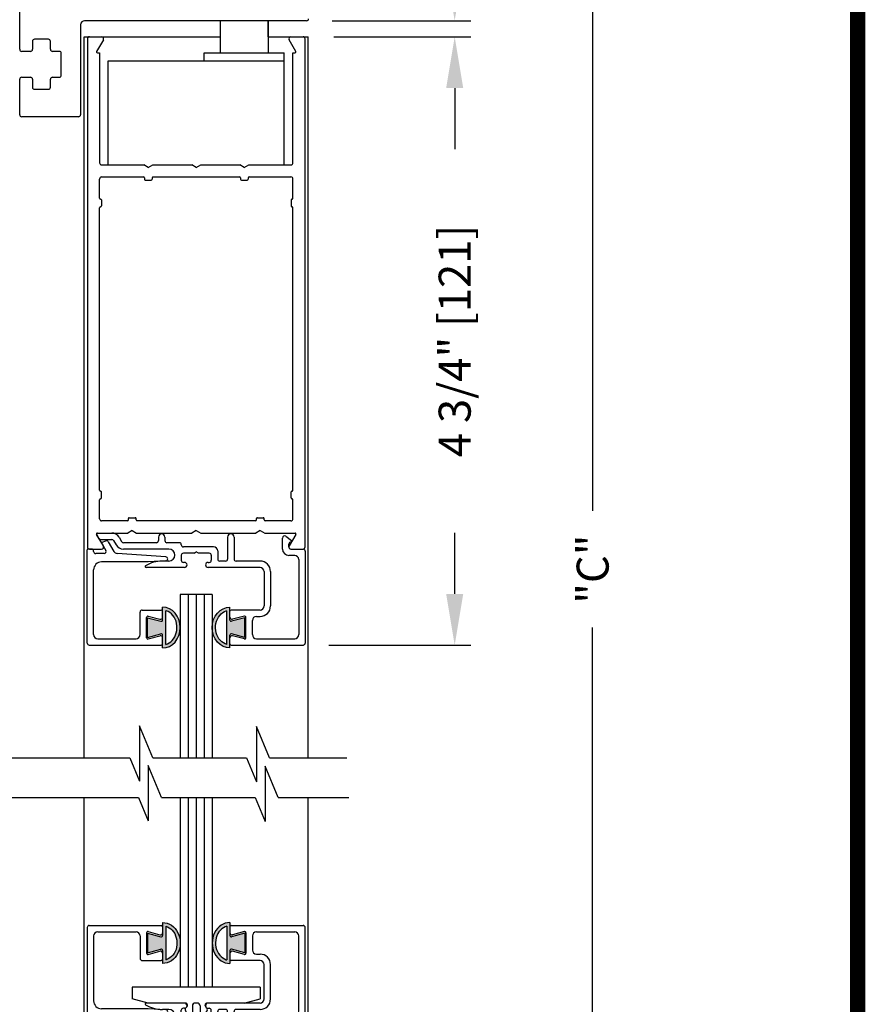
# Model space of a CAD drawing. Extents: x 0.4 to 7.9, y 0.1 to 10.5.
# Drawn here: x 6.3 to 7.9, y 6.4 to 8.3 of the extents above; entities that cross this region are included whole.
import ezdxf

# ---------------------------------------------------------------- set-up
doc = ezdxf.new("R2010")
doc.units = 0
doc.header["$MEASUREMENT"] = 0
doc.layers.get('0').update_dxf_attribs({"linetype": 'CONTINUOUS'})
doc.layers.get('DEFPOINTS').update_dxf_attribs({"linetype": 'CONTINUOUS'})
doc.styles.add('ROMANS', font='Romans.shx', dxfattribs={"height": 0.0625})
doc.dimstyles.get("Standard").update_dxf_attribs({"dimtxt": 0.03125, "dimasz": 0.1, "dimexe": 0.03125, "dimexo": 0.05, "dimgap": 0.05, "dimtad": 0, "dimdec": 6, "dimlfac": 4, "dimzin": 4, "dimdsep": 46, "dimlunit": 5, "dimtxsty": 'ROMANS', "dimcen": 0.09, "dimadec": 0, "dimazin": 0, "dimtfac": 1, "dimtdec": 4, "dimtofl": 0, "dimtmove": 0, "dimatfit": 3, "dimfxl": 1, "dimfrac": 2, "dimtolj": 1, "dimtzin": 4, "dimarcsym": 0})

# ---------------------------------------------------------------- blocks, each defined once
blk = doc.blocks.new('Glazing System - ¼ Square (Top)')
at = {"ltscale": 0.25}
h = blk.add_hatch(color=256, dxfattribs=at)
edge = h.paths.add_edge_path()
edge.add_line((-0.0689, -0.1352), (-0.0951, -0.1282))
edge.add_line((-0.0951, -0.1282), (-0.0951, -0.1668))
edge.add_line((-0.0951, -0.1668), (-0.0689, -0.1598))
edge.add_ellipse((-0.0682, -0.1622), major_axis=(-0.00177, 0.00177), ratio=1, start_angle=225, end_angle=330, ccw=False)
edge.add_line((-0.0657, -0.1622), (-0.0657, -0.1874))
edge.add_ellipse((-0.0657, -0.1475), major_axis=(0, 0.0399), ratio=0.86485, start_angle=180, end_angle=360)
edge.add_line((-0.0657, -0.1076), (-0.0657, -0.1328))
edge.add_ellipse((-0.0682, -0.1328), major_axis=(-0.00177, 0.00177), ratio=1, start_angle=120, end_angle=225, ccw=False)
edge = h.paths.add_edge_path(flags=16)
edge.add_spline(control_points=[(-0.0595, -0.1147), (-0.0592, -0.1148), (-0.0588, -0.1149), (-0.049, -0.118), (-0.0408, -0.1276), (-0.0359, -0.1513), (-0.0395, -0.1647), (-0.0506, -0.1765), (-0.055, -0.179), (-0.0595, -0.1803)], knot_values=[3.372007, 3.372007, 3.372007, 3.372007, 3.410461, 3.410461, 4.476728, 4.476728, 5.542995, 5.542995, 6.052511, 6.052511, 6.052511, 6.052511], degree=3, periodic=0)
edge.add_line((-0.0595, -0.1803), (-0.0595, -0.1147))
h = blk.add_hatch(color=256, dxfattribs=at)
edge = h.paths.add_edge_path()
edge.add_line((0.0951, -0.1282), (0.0689, -0.1352))
edge.add_ellipse((0.0682, -0.1328), major_axis=(0.00177, -0.00177), ratio=1, start_angle=225, end_angle=330, ccw=False)
edge.add_line((0.0657, -0.1328), (0.0657, -0.1076))
edge.add_ellipse((0.0657, -0.1475), major_axis=(0, 0.0399), ratio=0.86485, start_angle=0, end_angle=180)
edge.add_line((0.0657, -0.1874), (0.0657, -0.1622))
edge.add_ellipse((0.0682, -0.1622), major_axis=(0.00177, -0.00177), ratio=1, start_angle=120, end_angle=225, ccw=False)
edge.add_line((0.0689, -0.1598), (0.0951, -0.1668))
edge.add_line((0.0951, -0.1668), (0.0951, -0.1282))
edge = h.paths.add_edge_path(flags=16)
edge.add_spline(control_points=[(0.0595, -0.1803), (0.055, -0.179), (0.0506, -0.1765), (0.0395, -0.1647), (0.0359, -0.1513), (0.0408, -0.1276), (0.049, -0.118), (0.0588, -0.1149), (0.0592, -0.1148), (0.0595, -0.1147)], knot_values=[3.372007, 3.372007, 3.372007, 3.372007, 3.881524, 3.881524, 4.94779, 4.94779, 6.014057, 6.014057, 6.052511, 6.052511, 6.052511, 6.052511], degree=3, periodic=0)
edge.add_line((0.0595, -0.1147), (0.0595, -0.1803))
for p, q in [((-0.1944, 0.0344), (-0.1899, 0.0265)), ((-0.1834, 0.0193), (-0.1765, 0.0218)), ((-0.1717, 0.02), (-0.1607, 0.001)), ((-0.1615, 0.0225), (-0.1566, 0.014)), ((-0.1507, 0.0287), (-0.1458, 0.0202)), ((-0.0738, 0.0292), (-0.0738, 0.0222)), ((-0.0612, 0.0292), (-0.0612, 0.0222)), ((0.0612, 0.0293), (0.0612, -0.0138)), ((0.0737, 0.0292), (0.0737, -0.0138)), ((0.1683, 0.0057), (0.1683, 0.0273)), ((0.1746, 0.0306), (0.186, 0.0227)), ((-0.2128, -0.1778), (-0.2128, 0.004)), ((-0.2043, 0.0057), (-0.211, 0.0057)), ((-0.2003, 0.001), (-0.2003, 0.0017)), ((-0.1843, 0.0168), (-0.1763, 0.003)), ((-0.0778, 0.0182), (-0.1423, 0.0182)), ((-0.0535, 0.0057), (-0.1423, 0.0057)), ((-0.0332, 0.0182), (-0.0572, 0.0182)), ((-0.0292, 0.0142), (-0.0292, 0.014)), ((0.0338, 0.01), (-0.0252, 0.01)), ((-0.0043, -0.0025), (0, 0)), ((0.0043, -0.0025), (0, 0)), ((0.0418, 0.002), (0.0418, -0.0138)), ((0.1808, 0.0097), (0.1808, 0.0155)), ((0.1848, 0.0057), (0.2087, 0.0057)), ((0.2127, 0.0017), (0.2127, -0.1777)), ((-0.1798, -0.003), (-0.1963, -0.003)), ((-0.0595, -0.0174), (-0.0942, -0.0193)), ((-0.0535, -0.0178), (-0.0662, -0.0178)), ((-0.0292, -0.0065), (-0.0292, -0.0162)), ((-0.0044, -0.0025), (-0.0252, -0.0025)), ((0.0253, -0.0025), (0.0043, -0.0025)), ((0.0292, -0.0065), (0.0292, -0.0162)), ((0.0572, -0.0178), (0.0458, -0.0178)), ((0.1245, -0.0178), (0.0777, -0.0178)), ((0.1922, -0.0068), (0.1808, -0.0068)), ((0.2002, -0.0148), (0.2002, -0.1613)), ((-0.2003, -0.1613), (-0.2003, -0.0348)), ((-0.0942, -0.0193), (-0.1848, -0.0193)), ((-0.023, -0.0303), (-0.098, -0.0303)), ((-0.023, -0.0203), (-0.0252, -0.0203)), ((0.023, -0.0203), (0.0253, -0.0203)), ((0.1245, -0.0303), (0.023, -0.0303)), ((0.1325, -0.0383), (0.1325, -0.1053)), ((0.145, -0.0383), (0.145, -0.1053)), ((-0.1055, -0.1133), (-0.0683, -0.1133)), ((-0.0657, -0.1328), (-0.0657, -0.1076)), ((-0.0595, -0.1803), (-0.0595, -0.1147)), ((0.0595, -0.1803), (0.0595, -0.1147)), ((0.0657, -0.1328), (0.0657, -0.1076)), ((0.1245, -0.1133), (0.0682, -0.1133)), ((-0.1095, -0.1613), (-0.1095, -0.1173)), ((-0.097, -0.1674), (-0.097, -0.1276)), ((-0.0951, -0.1282), (-0.0689, -0.1352)), ((-0.0951, -0.1668), (-0.0951, -0.1282)), ((-0.0939, -0.1252), (-0.0708, -0.1314)), ((-0.0657, -0.1275), (-0.0657, -0.1158)), ((0.0657, -0.1275), (0.0657, -0.1158)), ((0.0951, -0.1282), (0.0689, -0.1352)), ((0.0939, -0.1252), (0.0708, -0.1314)), ((0.0951, -0.1668), (0.0951, -0.1282)), ((0.097, -0.1674), (0.097, -0.1276)), ((0.1095, -0.1613), (0.1095, -0.1338)), ((0.1175, -0.1258), (0.1245, -0.1258)), ((-0.1923, -0.1693), (-0.1175, -0.1693)), ((-0.0951, -0.1668), (-0.0689, -0.1598)), ((-0.0939, -0.1698), (-0.0708, -0.1636)), ((-0.0657, -0.1874), (-0.0657, -0.1622)), ((-0.0657, -0.1793), (-0.0657, -0.1675)), ((0.0657, -0.1874), (0.0657, -0.1622)), ((0.0657, -0.1793), (0.0657, -0.1675)), ((0.0951, -0.1668), (0.0689, -0.1598)), ((0.0939, -0.1698), (0.0708, -0.1636)), ((0.1175, -0.1693), (0.1927, -0.1693)), ((-0.2088, -0.1818), (-0.0683, -0.1818)), ((0.0682, -0.1818), (0.2092, -0.1818))]:
    blk.add_line(p, q)
for p, q in [((-0.1929, 0.037), (-0.165, 0.037)), ((-0.1864, 0.0245), (-0.165, 0.0245)), ((-0.0595, -0.0094), (-0.1544, -0.003))]:
    blk.add_line(p, q, dxfattribs=at)
for centre, radius, start, end in [((-0.1929, 0.0352), 0.00175, 90, 210), ((-0.1864, 0.0285), 0.004, 210, 270), ((-0.165, 0.0205), 0.0165, 30, 90), ((-0.165, 0.0205), 0.004, 30, 90), ((-0.0598, -0.0134), 0.004, 273, 86.1016)]:
    blk.add_arc(centre, radius, start, end, dxfattribs=at)
for centre, radius, start, end in [((-0.1828, 0.0176), 0.00175, 110, 210), ((-0.1752, 0.018), 0.004, 30, 110), ((-0.1423, 0.0222), 0.004, 210, 270), ((-0.0778, 0.0222), 0.004, 270, 360), ((-0.0675, 0.0292), 0.00625, 0, 180), ((-0.0572, 0.0222), 0.004, 180, 270), ((0.0675, 0.0292), 0.00625, 0, 180), ((0.1723, 0.0273), 0.004, 55.2488, 180), ((0.1848, 0.0155), 0.004, 88.5286, 180), ((0.185, 0.0213), 0.00175, 268.5286, 55.2488), ((-0.211, 0.004), 0.00175, 90, 180), ((-0.2043, 0.0017), 0.004, 0, 90), ((-0.1963, 0.001), 0.004, 180, 270), ((-0.1798, 0.001), 0.004, 270, 30), ((-0.1538, 0.005), 0.008, 210, 266.1016), ((-0.1423, 0.0222), 0.0165, 210, 270), ((-0.0535, -0.006), 0.0117, 270, 90), ((-0.0332, 0.0142), 0.004, 360, 90), ((-0.0252, 0.014), 0.004, 180, 270), ((0.0338, 0.002), 0.008, 360, 90), ((0.1808, 0.0057), 0.0125, 180, 270), ((0.1848, 0.0097), 0.004, 180, 270), ((0.2087, 0.0017), 0.004, 0, 90), ((-0.0662, -0.0803), 0.0625, 90, 121.5863), ((-0.0252, -0.0065), 0.004, 90, 180), ((-0.0252, -0.0162), 0.004, 180, 270), ((0.0253, -0.0065), 0.004, 0, 90), ((0.0253, -0.0162), 0.004, 270, 0), ((0.0458, -0.0138), 0.004, 180, 270), ((0.0572, -0.0138), 0.004, 270, 0), ((0.0777, -0.0138), 0.004, 180, 270), ((0.1245, -0.0383), 0.0205, 0, 90), ((0.1922, -0.0148), 0.008, 0, 90), ((-0.1848, -0.0348), 0.0155, 90, 180), ((-0.098, -0.0285), 0.00175, 121.5863, 270), ((-0.023, -0.0252), 0.005, 270, 90), ((0.023, -0.0252), 0.005, 90, 270), ((0.1245, -0.0383), 0.008, 0, 90), ((-0.1055, -0.1173), 0.004, 90, 180), ((-0.0683, -0.1158), 0.0025, 360, 90), ((-0.0683, -0.1158), 0.0025, 360, 90), ((0.0682, -0.1158), 0.0025, 90, 180), ((0.1245, -0.1053), 0.008, 270, 0), ((0.1245, -0.1053), 0.0205, 270, 0), ((-0.0945, -0.1276), 0.0025, 75, 180), ((-0.0697, -0.1275), 0.004, 255, 360), ((-0.0683, -0.1328), 0.0025, 255, 0), ((0.0697, -0.1275), 0.004, 180, 285), ((0.0682, -0.1328), 0.0025, 180, 285), ((0.0945, -0.1276), 0.0025, 0, 105), ((0.1175, -0.1338), 0.008, 90, 180), ((-0.1923, -0.1613), 0.008, 180, 270), ((-0.1175, -0.1613), 0.008, 270, 0), ((-0.0945, -0.1674), 0.0025, 180, 285), ((-0.0697, -0.1675), 0.004, 0, 105), ((-0.0683, -0.1622), 0.0025, 0, 105), ((0.0682, -0.1622), 0.0025, 75, 180), ((0.0697, -0.1675), 0.004, 75, 180), ((0.0945, -0.1674), 0.0025, 255, 0), ((0.1175, -0.1613), 0.008, 180, 270), ((0.1922, -0.1613), 0.008, 270, 0), ((-0.2088, -0.1778), 0.004, 180, 270), ((-0.0683, -0.1793), 0.0025, 270, 0), ((-0.0683, -0.1793), 0.0025, 270, 0), ((0.0682, -0.1793), 0.0025, 180, 270), ((0.2087, -0.1778), 0.004, 270, 0)]:
    blk.add_arc(centre, radius, start, end)
blk.add_ellipse((-0.0657, -0.1475), major_axis=(0, 0.0399), ratio=0.86485, start_param=3.141593, end_param=6.283185)
at = {"extrusion": (0, 0, -1)}
blk.add_ellipse((0.0657, -0.1475), major_axis=(0, 0.0399), ratio=0.86485, start_param=3.141593, end_param=6.283185, dxfattribs=at)
for points in [[(-0.0595, -0.1803), (-0.055, -0.179), (-0.0506, -0.1765), (-0.0395, -0.1647), (-0.0359, -0.1513), (-0.0408, -0.1276), (-0.049, -0.118), (-0.0588, -0.1149), (-0.0592, -0.1148), (-0.0595, -0.1147)], [(0.0595, -0.1803), (0.055, -0.179), (0.0506, -0.1765), (0.0395, -0.1647), (0.0359, -0.1513), (0.0408, -0.1276), (0.049, -0.118), (0.0588, -0.1149), (0.0592, -0.1148), (0.0595, -0.1147)]]:
    blk.add_open_spline(points, degree=3, knots=[3.372007, 3.372007, 3.372007, 3.372007, 3.881524, 3.881524, 4.94779, 4.94779, 6.014057, 6.014057, 6.052511, 6.052511, 6.052511, 6.052511])
blk = doc.blocks.new('Glazing System - ¼ Square')
at = {"ltscale": 0.25}
h = blk.add_hatch(color=256, dxfattribs=at)
edge = h.paths.add_edge_path()
edge.add_line((-0.0689, 0.1352), (-0.0951, 0.1282))
edge.add_line((-0.0951, 0.1282), (-0.0951, 0.1668))
edge.add_line((-0.0951, 0.1668), (-0.0689, 0.1598))
edge.add_ellipse((-0.0682, 0.1622), major_axis=(0.00177, 0.00177), ratio=1, start_angle=210, end_angle=315)
edge.add_line((-0.0657, 0.1622), (-0.0657, 0.1874))
edge.add_ellipse((-0.0657, 0.1475), major_axis=(0, 0.0399), ratio=0.86485, start_angle=180, end_angle=360, ccw=False)
edge.add_line((-0.0657, 0.1076), (-0.0657, 0.1328))
edge.add_ellipse((-0.0682, 0.1328), major_axis=(0.00177, 0.00177), ratio=1, start_angle=315, end_angle=420)
edge = h.paths.add_edge_path(flags=16)
edge.add_spline(control_points=[(-0.0595, 0.1147), (-0.0592, 0.1148), (-0.0588, 0.1149), (-0.049, 0.118), (-0.0408, 0.1276), (-0.0359, 0.1513), (-0.0395, 0.1647), (-0.0506, 0.1765), (-0.055, 0.179), (-0.0595, 0.1803)], knot_values=[3.372007, 3.372007, 3.372007, 3.372007, 3.410461, 3.410461, 4.476728, 4.476728, 5.542995, 5.542995, 6.052511, 6.052511, 6.052511, 6.052511], degree=3, periodic=0)
edge.add_line((-0.0595, 0.1803), (-0.0595, 0.1147))
h = blk.add_hatch(color=256, dxfattribs=at)
edge = h.paths.add_edge_path()
edge.add_line((0.0951, 0.1282), (0.0689, 0.1352))
edge.add_ellipse((0.0682, 0.1328), major_axis=(0.00177, 0.00177), ratio=1, start_angle=30, end_angle=135)
edge.add_line((0.0657, 0.1328), (0.0657, 0.1076))
edge.add_ellipse((0.0657, 0.1475), major_axis=(0, 0.0399), ratio=0.86485, start_angle=0, end_angle=180, ccw=False)
edge.add_line((0.0657, 0.1874), (0.0657, 0.1622))
edge.add_ellipse((0.0682, 0.1622), major_axis=(0.00177, 0.00177), ratio=1, start_angle=135, end_angle=240)
edge.add_line((0.0689, 0.1598), (0.0951, 0.1668))
edge.add_line((0.0951, 0.1668), (0.0951, 0.1282))
edge = h.paths.add_edge_path(flags=16)
edge.add_spline(control_points=[(0.0595, 0.1803), (0.055, 0.179), (0.0506, 0.1765), (0.0395, 0.1647), (0.0359, 0.1513), (0.0408, 0.1276), (0.049, 0.118), (0.0588, 0.1149), (0.0592, 0.1148), (0.0595, 0.1147)], knot_values=[3.372007, 3.372007, 3.372007, 3.372007, 3.881524, 3.881524, 4.94779, 4.94779, 6.014057, 6.014057, 6.052511, 6.052511, 6.052511, 6.052511], degree=3, periodic=0)
edge.add_line((0.0595, 0.1147), (0.0595, 0.1803))
for p, q in [((-0.2128, 0.1777), (-0.2128, -0.004)), ((-0.2088, 0.1818), (-0.0683, 0.1818)), ((-0.0657, 0.1874), (-0.0657, 0.1622)), ((-0.0657, 0.1793), (-0.0657, 0.1675)), ((-0.0595, 0.1803), (-0.0595, 0.1147)), ((0.0595, 0.1803), (0.0595, 0.1147)), ((0.0657, 0.1874), (0.0657, 0.1622)), ((0.0657, 0.1793), (0.0657, 0.1675)), ((0.0682, 0.1818), (0.2092, 0.1818)), ((0.2127, -0.0017), (0.2127, 0.1777)), ((-0.2003, 0.1613), (-0.2003, 0.0348)), ((-0.1923, 0.1693), (-0.1175, 0.1693)), ((-0.1095, 0.1613), (-0.1095, 0.1173)), ((-0.097, 0.1674), (-0.097, 0.1276)), ((-0.0951, 0.1668), (-0.0951, 0.1282)), ((-0.0951, 0.1668), (-0.0689, 0.1598)), ((-0.0939, 0.1698), (-0.0708, 0.1636)), ((0.0951, 0.1668), (0.0689, 0.1598)), ((0.0939, 0.1698), (0.0708, 0.1636)), ((0.0951, 0.1668), (0.0951, 0.1282)), ((0.097, 0.1674), (0.097, 0.1276)), ((0.1095, 0.1613), (0.1095, 0.1338)), ((0.1175, 0.1693), (0.1927, 0.1693)), ((0.2002, 0.0148), (0.2002, 0.1613)), ((-0.0951, 0.1282), (-0.0689, 0.1352)), ((0.0951, 0.1282), (0.0689, 0.1352)), ((-0.0939, 0.1252), (-0.0708, 0.1314)), ((-0.0657, 0.1328), (-0.0657, 0.1076)), ((-0.0657, 0.1275), (-0.0657, 0.1158)), ((0.0657, 0.1328), (0.0657, 0.1076)), ((0.0657, 0.1275), (0.0657, 0.1158)), ((0.0939, 0.1252), (0.0708, 0.1314)), ((0.1175, 0.1258), (0.1245, 0.1258)), ((-0.1055, 0.1133), (-0.0683, 0.1133)), ((0.1245, 0.1133), (0.0682, 0.1133)), ((0.1325, 0.0383), (0.1325, 0.1053)), ((0.145, 0.0383), (0.145, 0.1053)), ((0.125, 0.0615), (-0.125, 0.0615)), ((-0.125, 0.0615), (-0.125, 0.0386)), ((0.125, 0.0615), (0.125, 0.0386)), ((-0.0937, 0.0302), (-0.125, 0.0386)), ((0.0937, 0.0302), (0.125, 0.0386)), ((-0.0942, 0.0193), (-0.1848, 0.0193)), ((-0.023, 0.0302), (-0.098, 0.0302)), ((-0.0595, 0.0174), (-0.0942, 0.0193)), ((-0.023, 0.0203), (-0.0252, 0.0203)), ((-0.0195, 0.0218), (-0.019, 0.0222)), ((-0.0173, 0.0255), (-0.0173, 0.0263)), ((-0.0075, 0.0248), (-0.0075, 0.0088)), ((0.002, 0.0302), (-0.002, 0.0302)), ((0.0075, 0.0248), (0.0075, 0.0088)), ((0.0173, 0.0255), (0.0173, 0.0263)), ((0.0195, 0.0218), (0.019, 0.0222)), ((0.0937, 0.0302), (0.0213, 0.0302)), ((0.1245, 0.0302), (0.023, 0.0302)), ((0.023, 0.0203), (0.0252, 0.0203)), ((-0.1798, 0.003), (-0.1963, 0.003)), ((-0.0535, 0.0178), (-0.0662, 0.0178)), ((-0.0292, 0.0065), (-0.0292, 0.0162)), ((-0.0044, 0.0025), (-0.0252, 0.0025)), ((-0.0043, 0.0025), (0, 0)), ((0.0043, 0.0025), (0, 0)), ((0.0252, 0.0025), (0.0043, 0.0025)), ((0.0293, 0.0065), (0.0293, 0.0162)), ((0.0418, -0.002), (0.0418, 0.0138)), ((0.0572, 0.0178), (0.0458, 0.0178)), ((0.0612, -0.0293), (0.0612, 0.0138)), ((0.0737, -0.0292), (0.0737, 0.0138)), ((0.1245, 0.0178), (0.0777, 0.0178)), ((0.1922, 0.0068), (0.1808, 0.0068)), ((-0.2043, -0.0057), (-0.211, -0.0057)), ((-0.2003, -0.001), (-0.2003, -0.0017)), ((-0.1843, -0.0168), (-0.1763, -0.003)), ((-0.1717, -0.02), (-0.1607, -0.001)), ((-0.1615, -0.0225), (-0.1566, -0.014)), ((-0.0535, -0.0057), (-0.1423, -0.0057)), ((-0.0778, -0.0182), (-0.1423, -0.0182)), ((-0.0332, -0.0182), (-0.0572, -0.0182)), ((-0.0292, -0.0142), (-0.0292, -0.014)), ((0.0338, -0.01), (-0.0252, -0.01)), ((0.1683, -0.0057), (0.1683, -0.0273)), ((0.1808, -0.0097), (0.1808, -0.0155)), ((0.1848, -0.0057), (0.2087, -0.0057)), ((-0.1944, -0.0344), (-0.1899, -0.0265)), ((-0.1834, -0.0193), (-0.1765, -0.0218)), ((-0.1507, -0.0287), (-0.1458, -0.0202)), ((-0.0738, -0.0292), (-0.0738, -0.0222)), ((-0.0612, -0.0292), (-0.0612, -0.0222)), ((0.1746, -0.0306), (0.186, -0.0227))]:
    blk.add_line(p, q)
for p, q in [((-0.0213, 0.0302), (-0.0937, 0.0302)), ((-0.0595, 0.0094), (-0.1544, 0.003)), ((-0.1929, -0.037), (-0.165, -0.037)), ((-0.1864, -0.0245), (-0.165, -0.0245))]:
    blk.add_line(p, q, dxfattribs=at)
for centre, radius, start, end in [((-0.2088, 0.1777), 0.004, 90, 180), ((-0.0683, 0.1793), 0.0025, 0, 90), ((-0.0683, 0.1793), 0.0025, 0, 90), ((0.0682, 0.1793), 0.0025, 90, 180), ((0.2087, 0.1777), 0.004, 360, 90), ((-0.1923, 0.1613), 0.008, 90, 180), ((-0.1175, 0.1613), 0.008, 0, 90), ((-0.0945, 0.1674), 0.0025, 75, 180), ((-0.0697, 0.1675), 0.004, 255, 0), ((-0.0683, 0.1622), 0.0025, 255, 0), ((0.0697, 0.1675), 0.004, 180, 285), ((0.0682, 0.1622), 0.0025, 180, 285), ((0.0945, 0.1674), 0.0025, 0, 105), ((0.1175, 0.1613), 0.008, 90, 180), ((0.1922, 0.1613), 0.008, 360, 90), ((-0.0683, 0.1328), 0.0025, 0, 105), ((0.0682, 0.1328), 0.0025, 75, 180), ((-0.1055, 0.1173), 0.004, 180, 270), ((-0.0945, 0.1276), 0.0025, 180, 285), ((-0.0697, 0.1275), 0.004, 0, 105), ((-0.0683, 0.1158), 0.0025, 270, 0), ((-0.0683, 0.1158), 0.0025, 270, 0), ((0.0697, 0.1275), 0.004, 75, 180), ((0.0682, 0.1158), 0.0025, 180, 270), ((0.0945, 0.1276), 0.0025, 255, 0), ((0.1175, 0.1338), 0.008, 180, 270), ((0.1245, 0.1053), 0.0205, 0, 90), ((0.1245, 0.1053), 0.008, 0, 90), ((-0.1848, 0.0348), 0.0155, 180, 270), ((-0.098, 0.0285), 0.00175, 90, 238.4137), ((-0.0662, 0.0803), 0.0625, 238.4137, 270), ((-0.0252, 0.0162), 0.004, 90, 180), ((-0.023, 0.0252), 0.005, 270, 90), ((-0.0165, 0.0175), 0.00525, 125, 205.091), ((-0.0213, 0.0263), 0.004, 0, 90), ((-0.0213, 0.0255), 0.004, 305, 0), ((-0.002, 0.0248), 0.0055, 90, 180), ((0.002, 0.0248), 0.0055, 0, 90), ((0.0213, 0.0263), 0.004, 90, 180), ((0.0213, 0.0255), 0.004, 180, 235), ((0.023, 0.0252), 0.005, 90, 270), ((0.0165, 0.0175), 0.00525, 334.909, 55), ((0.0252, 0.0162), 0.004, 0, 90), ((0.1245, 0.0383), 0.008, 270, 0), ((0.1245, 0.0383), 0.0205, 270, 0), ((-0.1963, -0.001), 0.004, 90, 180), ((-0.1798, -0.001), 0.004, 330, 90), ((-0.1538, -0.005), 0.008, 93.8984, 150), ((-0.0535, 0.006), 0.0117, 270, 90), ((-0.0252, 0.0065), 0.004, 180, 270), ((-0.0027, 0.024), 0.0205, 205.091, 242.1408), ((-0.0107, 0.0088), 0.00325, 242.1408, 360), ((0.0107, 0.0088), 0.00325, 180, 297.8592), ((0.0027, 0.024), 0.0205, 297.8592, 334.909), ((0.0252, 0.0065), 0.004, 270, 0), ((0.0458, 0.0138), 0.004, 90, 180), ((0.0572, 0.0138), 0.004, 0, 90), ((0.0777, 0.0138), 0.004, 90, 180), ((0.1808, -0.0057), 0.0125, 90, 180), ((0.1922, 0.0148), 0.008, 270, 360), ((-0.211, -0.004), 0.00175, 180, 270), ((-0.2043, -0.0017), 0.004, 270, 0), ((-0.1828, -0.0176), 0.00175, 150, 250), ((-0.1423, -0.0222), 0.0165, 90, 150), ((-0.1423, -0.0222), 0.004, 90, 150), ((-0.0778, -0.0222), 0.004, 0, 90), ((-0.0572, -0.0222), 0.004, 90, 180), ((-0.0332, -0.0142), 0.004, 270, 0), ((-0.0252, -0.014), 0.004, 90, 180), ((0.0338, -0.002), 0.008, 270, 0), ((0.1848, -0.0097), 0.004, 90, 180), ((0.1848, -0.0155), 0.004, 180, 271.4714), ((0.2087, -0.0017), 0.004, 270, 0), ((-0.1752, -0.018), 0.004, 250, 330), ((-0.0675, -0.0292), 0.00625, 180, 0), ((0.0675, -0.0292), 0.00625, 180, 0), ((0.1723, -0.0273), 0.004, 180, 304.7512), ((0.185, -0.0213), 0.00175, 304.7512, 91.4714)]:
    blk.add_arc(centre, radius, start, end)
for centre, radius, start, end in [((-0.0598, 0.0134), 0.004, 273.8984, 87), ((-0.1929, -0.0352), 0.00175, 150, 270), ((-0.1864, -0.0285), 0.004, 90, 150), ((-0.165, -0.0205), 0.004, 270, 330), ((-0.165, -0.0205), 0.0165, 270, 330)]:
    blk.add_arc(centre, radius, start, end, dxfattribs=at)
at = {"extrusion": (0, 0, -1)}
blk.add_ellipse((-0.0657, 0.1475), major_axis=(0, 0.0399), ratio=0.86485, start_param=0, end_param=3.141593, dxfattribs=at)
blk.add_ellipse((0.0657, 0.1475), major_axis=(0, 0.0399), ratio=0.86485, start_param=0, end_param=3.141593)
for points in [[(-0.0595, 0.1803), (-0.055, 0.179), (-0.0506, 0.1765), (-0.0395, 0.1647), (-0.0359, 0.1513), (-0.0408, 0.1276), (-0.049, 0.118), (-0.0588, 0.1149), (-0.0592, 0.1148), (-0.0595, 0.1147)], [(0.0595, 0.1803), (0.055, 0.179), (0.0506, 0.1765), (0.0395, 0.1647), (0.0359, 0.1513), (0.0408, 0.1276), (0.049, 0.118), (0.0588, 0.1149), (0.0592, 0.1148), (0.0595, 0.1147)]]:
    blk.add_open_spline(points, degree=3, knots=[3.372007, 3.372007, 3.372007, 3.372007, 3.881524, 3.881524, 4.94779, 4.94779, 6.014057, 6.014057, 6.052511, 6.052511, 6.052511, 6.052511])
blk = doc.blocks.new('*D19')
at = {"color": 0, "lineweight": -2}
for p, q in [((6.8777, 8.2988), (7.1447, 8.2988)), ((7.1134, 8.1988), (7.1134, 8.0795)), ((7.1134, 7.2113), (7.1134, 7.3307)), ((6.8677, 7.1113), (7.1447, 7.1113))]:
    blk.add_line(p, q, dxfattribs=at)
at = {"color": 0}
for points in [[(7.0968, 8.1988), (7.1301, 8.1988), (7.1134, 8.2988)], [(7.0968, 7.2113), (7.1301, 7.2113), (7.1134, 7.1113)]]:
    blk.add_solid(points, dxfattribs=at)
at = {"layer": 'DEFPOINTS', "color": 0}
for p in [(6.8277, 8.2988), (6.8177, 7.1113), (7.1134, 7.1113)]:
    blk.add_point(p, dxfattribs=at)
at = {"color": 0, "insert": (7.1134, 7.7051), "char_height": 0.0625, "attachment_point": 5, "rotation": 90, "style": 'ROMANS'}
blk.add_mtext('\\A1;4 3/4" [121]', dxfattribs=at)
blk = doc.blocks.new('*D20')
at = {"color": 0, "lineweight": -2}
for p, q in [((6.8783, 9.0801), (7.414, 9.0801)), ((7.3827, 8.9801), (7.3827, 7.3736)), ((7.3827, 5.539), (7.3827, 7.1456)), ((6.8475, 5.439), (7.414, 5.439))]:
    blk.add_line(p, q, dxfattribs=at)
at = {"color": 0}
for points in [[(7.3661, 8.9801), (7.3994, 8.9801), (7.3827, 9.0801)], [(7.3661, 5.539), (7.3994, 5.539), (7.3827, 5.439)]]:
    blk.add_solid(points, dxfattribs=at)
at = {"layer": 'DEFPOINTS', "color": 0}
for p in [(6.8283, 9.0801), (7.3827, 9.0801), (6.7975, 5.439)]:
    blk.add_point(p, dxfattribs=at)
at = {"color": 0, "insert": (7.3827, 7.2596), "char_height": 0.0625, "attachment_point": 5, "rotation": 90, "style": 'ROMANS'}
blk.add_mtext('\\A1;"C"', dxfattribs=at)
blk = doc.blocks.new('*D21')
at = {"color": 0, "lineweight": -2}
for p, q in [((6.8783, 9.0801), (7.1447, 9.0801)), ((7.1134, 8.9801), (7.1134, 8.9262)), ((7.1134, 8.4301), (7.1134, 8.484)), ((6.8743, 8.3301), (7.1447, 8.3301))]:
    blk.add_line(p, q, dxfattribs=at)
at = {"color": 0}
for points in [[(7.0968, 8.9801), (7.1301, 8.9801), (7.1134, 9.0801)], [(7.0968, 8.4301), (7.1301, 8.4301), (7.1134, 8.3301)]]:
    blk.add_solid(points, dxfattribs=at)
at = {"layer": 'DEFPOINTS', "color": 0}
for p in [(6.8283, 9.0801), (7.1134, 9.0801), (6.8243, 8.3301)]:
    blk.add_point(p, dxfattribs=at)
at = {"color": 0, "insert": (7.1134, 8.7051), "char_height": 0.0625, "attachment_point": 5, "rotation": 90, "style": 'ROMANS'}
blk.add_mtext('\\A1;3" [76]', dxfattribs=at)

msp = doc.modelspace()

# ---------------------------------------------------------------- linework, layer by layer
at = {"color": 7, "linetype": 'Continuous'}
for p, q in [((6.26425033, 8.27434577), (6.26425033, 8.43291869)), ((6.82425033, 8.33009577), (6.39100033, 8.33009577)), ((6.74956283, 8.29884577), (6.74956283, 8.33009577)), ((6.38300033, 8.32209577), (6.38300033, 8.14659577)), ((6.28925033, 8.28984577), (6.28925033, 8.27434577)), ((6.32025033, 8.29384577), (6.29325033, 8.29384577)), ((6.32425033, 8.27434577), (6.32425033, 8.28984577)), ((6.28525033, 8.27034577), (6.26825033, 8.27034577)), ((6.28925033, 8.27392858), (6.28925033, 8.27434577)), ((6.34150033, 8.27034577), (6.32825033, 8.27034577)), ((6.34550033, 8.22384577), (6.34550033, 8.26634577)), ((6.26425033, 8.14659577), (6.26425033, 8.21584577)), ((6.26825033, 8.21984577), (6.28525033, 8.21984577)), ((6.28925033, 8.21584577), (6.28925033, 8.21626297)), ((6.28925033, 8.21584577), (6.28925033, 8.20034577)), ((6.32425033, 8.20034577), (6.32425033, 8.21584577)), ((6.32825033, 8.21984577), (6.34150033, 8.21984577)), ((6.29325033, 8.19634577), (6.32025033, 8.19634577)), ((6.37900033, 8.14259577), (6.26825033, 8.14259577))]:
    msp.add_line(p, q, dxfattribs=at)
for p, q in [((6.65581283, 8.33022077), (6.65581283, 8.26759577)), ((6.74956283, 8.33022077), (6.74956283, 8.26759577)), ((6.39018783, 8.29884577), (6.65581283, 8.29884577)), ((6.39018783, 6.89113246), (6.39018783, 8.29884577)), ((6.39643783, 8.29484577), (6.39643783, 7.30284577)), ((6.40043783, 8.29884577), (6.42408975, 8.29884577)), ((6.42755385, 8.29284577), (6.4144913, 8.27022077)), ((6.74956283, 8.29884577), (6.82768783, 8.29884577)), ((6.80338435, 8.27022077), (6.7903218, 8.29284577)), ((6.7937859, 8.29884577), (6.81743783, 8.29884577)), ((6.82143783, 7.30284577), (6.82143783, 8.29484577)), ((6.82768783, 6.89113246), (6.82768783, 8.29884577)), ((6.41600685, 8.26759577), (6.42018783, 8.26759577)), ((6.42018783, 8.26759577), (6.42018783, 8.05284577)), ((6.62456283, 8.26759577), (6.78081283, 8.26759577)), ((6.62456283, 8.25197077), (6.62456283, 8.26759577)), ((6.78081283, 8.25197077), (6.78081283, 8.26759577)), ((6.79768783, 8.05284577), (6.79768783, 8.26759577)), ((6.79768783, 8.26759577), (6.80186881, 8.26759577)), ((6.43706283, 8.25197077), (6.78081283, 8.25197077)), ((6.43706283, 8.04884577), (6.43706283, 8.25197077)), ((6.62456283, 8.25197077), (6.78081283, 8.25197077)), ((6.78081283, 8.04884577), (6.78081283, 8.25197077)), ((6.42418783, 8.04884577), (6.50652757, 8.04884577)), ((6.51518783, 8.04384577), (6.50652757, 8.04884577)), ((6.51518783, 8.04384577), (6.52384808, 8.04884577)), ((6.52384808, 8.04884577), (6.60027757, 8.04884577)), ((6.60893783, 8.04384577), (6.60027757, 8.04884577)), ((6.60893783, 8.04384577), (6.61759808, 8.04884577)), ((6.61759808, 8.04884577), (6.69402757, 8.04884577)), ((6.70268783, 8.04384577), (6.69402757, 8.04884577)), ((6.70268783, 8.04384577), (6.71134808, 8.04884577)), ((6.71134808, 8.04884577), (6.79368783, 8.04884577)), ((6.42018783, 7.98372077), (6.42018783, 8.02109577)), ((6.42418783, 8.02509577), (6.50593783, 8.02509577)), ((6.50768783, 8.02334577), (6.50768783, 8.02059577)), ((6.50943783, 8.01884577), (6.52093783, 8.01884577)), ((6.52268783, 8.02334577), (6.52268783, 8.02059577)), ((6.52443783, 8.02509577), (6.69343783, 8.02509577)), ((6.69518783, 8.02334577), (6.69518783, 8.02059577)), ((6.69693783, 8.01884577), (6.70843783, 8.01884577)), ((6.71018783, 8.02334577), (6.71018783, 8.02059577)), ((6.71193783, 8.02509577), (6.79368783, 8.02509577)), ((6.79768783, 7.98372077), (6.79768783, 8.02109577)), ((6.42193783, 7.98197077), (6.42218783, 7.98197077)), ((6.42393783, 7.98022077), (6.42393783, 7.96872077)), ((6.79393783, 7.98022077), (6.79393783, 7.96872077)), ((6.79593783, 7.98197077), (6.79568783, 7.98197077)), ((6.42018783, 7.41372077), (6.42018783, 7.96522077)), ((6.42193783, 7.96697077), (6.42218783, 7.96697077)), ((6.79593783, 7.96697077), (6.79568783, 7.96697077)), ((6.79768783, 7.41372077), (6.79768783, 7.96522077)), ((6.42193783, 7.41197077), (6.42218783, 7.41197077)), ((6.42393783, 7.39872077), (6.42393783, 7.41022077)), ((6.79393783, 7.39872077), (6.79393783, 7.41022077)), ((6.79593783, 7.41197077), (6.79568783, 7.41197077)), ((6.42018783, 7.35784577), (6.42018783, 7.39522077)), ((6.42193783, 7.39697077), (6.42218783, 7.39697077)), ((6.79593783, 7.39697077), (6.79568783, 7.39697077)), ((6.79768783, 7.35784577), (6.79768783, 7.39522077)), ((6.47468783, 7.35384577), (6.42418783, 7.35384577)), ((6.47643783, 7.35559577), (6.47643783, 7.35834577)), ((6.47818783, 7.36009577), (6.48968783, 7.36009577)), ((6.49143783, 7.35559577), (6.49143783, 7.35834577)), ((6.72468783, 7.35384577), (6.49318783, 7.35384577)), ((6.72643783, 7.35559577), (6.72643783, 7.35834577)), ((6.72818783, 7.36009577), (6.73968783, 7.36009577)), ((6.74143783, 7.35559577), (6.74143783, 7.35834577)), ((6.79368783, 7.35384577), (6.74318783, 7.35384577)), ((6.42755385, 7.30484577), (6.4144913, 7.32747077)), ((6.41600685, 7.33009577), (6.47527757, 7.33009577)), ((6.48393783, 7.33509577), (6.47527757, 7.33009577)), ((6.48393783, 7.33509577), (6.49259808, 7.33009577)), ((6.49259808, 7.33009577), (6.60027757, 7.33009577)), ((6.60893783, 7.33509577), (6.60027757, 7.33009577)), ((6.60893783, 7.33509577), (6.61759808, 7.33009577)), ((6.61759808, 7.33009577), (6.72527757, 7.33009577)), ((6.73393783, 7.33509577), (6.72527757, 7.33009577)), ((6.73393783, 7.33509577), (6.74259808, 7.33009577)), ((6.74259808, 7.33009577), (6.80186881, 7.33009577)), ((6.80338435, 7.32747077), (6.7903218, 7.30484577)), ((6.40043783, 7.29884577), (6.42408975, 7.29884577)), ((6.7937859, 7.29884577), (6.81743783, 7.29884577)), ((6.57768783, 7.20984577), (6.57768783, 6.89113246)), ((6.64018783, 7.20984577), (6.57768783, 7.20984577)), ((6.59331283, 7.20984577), (6.59331283, 6.89113246)), ((6.60893783, 7.20984577), (6.60893783, 6.89113246)), ((6.62456283, 7.20984577), (6.62456283, 6.89113246)), ((6.64018783, 7.20984577), (6.64018783, 6.89113246)), ((6.14632077, 6.89113246), (6.47947243, 6.89113246)), ((6.52440698, 6.89113246), (6.70705712, 6.89113246)), ((6.52440698, 6.89113246), (6.65745958, 6.89113246)), ((6.75199167, 6.89113246), (6.90261744, 6.89113246)), ((6.16325994, 6.81378058), (6.49641159, 6.81378058)), ((6.39018783, 5.50153723), (6.39018783, 6.81378058)), ((6.54134615, 6.81378058), (6.72399628, 6.81378058)), ((6.54134615, 6.81378058), (6.67715457, 6.81378058)), ((6.57768783, 6.81378058), (6.57768783, 6.44378723)), ((6.59331283, 6.81378058), (6.59331283, 6.44378723)), ((6.60893783, 6.81378058), (6.60893783, 6.44378723)), ((6.62456283, 6.81378058), (6.62456283, 6.44378723)), ((6.64018783, 6.81378058), (6.64018783, 6.44378723)), ((6.76893084, 6.81378058), (6.90669117, 6.81378058)), ((6.82768783, 5.50153723), (6.82768783, 6.81378058)), ((6.64018783, 6.44378723), (6.57768783, 6.44378723))]:
    msp.add_line(p, q)
at = {"color": 7}
for p, q in [((6.49843334, 6.95351077), (6.49843334, 6.84559592)), ((6.52440698, 6.89113246), (6.49843334, 6.95351077)), ((6.72654602, 6.95224275), (6.72654602, 6.8443279)), ((6.75199167, 6.89113246), (6.72654602, 6.95224275)), ((6.47947243, 6.89113246), (6.49843334, 6.84559592)), ((6.70705712, 6.89113246), (6.72654602, 6.8443279)), ((6.54134615, 6.81378058), (6.5153725, 6.87615889)), ((6.5153725, 6.87615889), (6.5153725, 6.76824404)), ((6.76893084, 6.81378058), (6.74348518, 6.87489087)), ((6.74348518, 6.87489087), (6.74348518, 6.76697602)), ((6.49641159, 6.81378058), (6.5153725, 6.76824404)), ((6.72399628, 6.81378058), (6.74348518, 6.76697602))]:
    msp.add_line(p, q, dxfattribs=at)
at = {"const_width": 0.03}
msp.add_lwpolyline([(0.4, 10.45), (0.4, 0.2), (7.9, 0.2), (7.9, 10.45)], close=True, dxfattribs=at)
at = {"color": 7, "linetype": 'Continuous'}
for centre, radius, start, end in [((6.39100033, 8.32209577), 0.008, 90, 180), ((6.82425033, 8.33409577), 0.004, 270, 0), ((6.29325033, 8.28984577), 0.004, 90, 180), ((6.32025033, 8.28984577), 0.004, 0, 90), ((6.26825033, 8.27434577), 0.004, 180, 270), ((6.28525033, 8.27434577), 0.004, 270, 0), ((6.32825033, 8.27434577), 0.004, 180, 270), ((6.34150033, 8.26634577), 0.004, 0, 90), ((6.26825033, 8.21584577), 0.004, 90, 180), ((6.28525033, 8.21584577), 0.004, 0, 90), ((6.32825033, 8.21584577), 0.004, 90, 180), ((6.34150033, 8.22384577), 0.004, 270, 0), ((6.29325033, 8.20034577), 0.004, 180, 270), ((6.32025033, 8.20034577), 0.004, 270, 0), ((6.26825033, 8.14659577), 0.004, 180, 270), ((6.37900033, 8.14659577), 0.004, 270, 0)]:
    msp.add_arc(centre, radius, start, end, dxfattribs=at)
for centre, radius, start, end in [((6.40043783, 8.29484577), 0.004, 90, 180), ((6.42408975, 8.29484577), 0.004, 330, 90), ((6.7937859, 8.29484577), 0.004, 90, 210), ((6.81743783, 8.29484577), 0.004, 360, 90), ((6.41600685, 8.26934577), 0.00175, 150, 270), ((6.80186881, 8.26934577), 0.00175, 270, 30), ((6.42418783, 8.05284577), 0.004, 180, 270), ((6.79368783, 8.05284577), 0.004, 270, 360), ((6.42418783, 8.02109577), 0.004, 90, 180), ((6.50593783, 8.02334577), 0.00175, 0, 90), ((6.50943783, 8.02059577), 0.00175, 180, 270), ((6.52093783, 8.02059577), 0.00175, 270, 0), ((6.52443783, 8.02334577), 0.00175, 90, 180), ((6.69343783, 8.02334577), 0.00175, 0, 90), ((6.69693783, 8.02059577), 0.00175, 180, 270), ((6.70843783, 8.02059577), 0.00175, 270, 0), ((6.71193783, 8.02334577), 0.00175, 90, 180), ((6.79368783, 8.02109577), 0.004, 0, 90), ((6.42193783, 7.98372077), 0.00175, 180, 270), ((6.42218783, 7.98022077), 0.00175, 0, 90), ((6.79568783, 7.98022077), 0.00175, 90, 180), ((6.79593783, 7.98372077), 0.00175, 270, 0), ((6.42193783, 7.96522077), 0.00175, 90, 180), ((6.42218783, 7.96872077), 0.00175, 270, 360), ((6.79568783, 7.96872077), 0.00175, 180, 270), ((6.79593783, 7.96522077), 0.00175, 0, 90), ((6.42193783, 7.41372077), 0.00175, 180, 270), ((6.42218783, 7.41022077), 0.00175, 0, 90), ((6.79568783, 7.41022077), 0.00175, 90, 180), ((6.79593783, 7.41372077), 0.00175, 270, 0), ((6.42193783, 7.39522077), 0.00175, 90, 180), ((6.42218783, 7.39872077), 0.00175, 270, 0), ((6.79568783, 7.39872077), 0.00175, 180, 270), ((6.79593783, 7.39522077), 0.00175, 0, 90), ((6.42418783, 7.35784577), 0.004, 180, 270), ((6.47468783, 7.35559577), 0.00175, 270, 360), ((6.47818783, 7.35834577), 0.00175, 90, 180), ((6.48968783, 7.35834577), 0.00175, 360, 90), ((6.49318783, 7.35559577), 0.00175, 180, 270), ((6.72468783, 7.35559577), 0.00175, 270, 360), ((6.72818783, 7.35834577), 0.00175, 90, 180), ((6.73968783, 7.35834577), 0.00175, 360, 90), ((6.74318783, 7.35559577), 0.00175, 180, 270), ((6.79368783, 7.35784577), 0.004, 270, 0), ((6.41600685, 7.32834577), 0.00175, 90, 210), ((6.80186881, 7.32834577), 0.00175, 330, 90), ((6.42408975, 7.30284577), 0.004, 270, 30), ((6.7937859, 7.30284577), 0.004, 150, 270), ((6.40043783, 7.30284577), 0.004, 180, 270), ((6.81743783, 7.30284577), 0.004, 270, 0)]:
    msp.add_arc(centre, radius, start, end)

# ---------------------------------------------------------------- block references
for name, p in [('Glazing System - ¼ Square (Top)', (6.60893783, 7.29309577)), ('Glazing System - ¼ Square', (6.60893783, 6.38228723))]:
    msp.add_blockref(name, p)

# ---------------------------------------------------------------- dimensions: what is measured, and where the dimension line sits
dim = msp.add_linear_dim(base=(7.38274156, 9.08009577), p1=(6.79749372, 5.43903723), p2=(6.82825033, 9.08009577), angle=90, text='"C"', dimstyle='STANDARD', override={"dimpost": '"', "dimcen": -0.0175, "dimtdec": 6})
dim.commit()
dim.dimension.update_dxf_attribs({"geometry": '*D20', "text_midpoint": (7.38274156, 7.2595665)})
for base, p1, p2, override, picture, middle in [((7.11344419, 9.08009577), (6.82425033, 8.33009577), (6.82825033, 9.08009577), {"dimpost": '"', "dimcen": -0.0175, "dimtdec": 6}, '*D21', (7.11344419, 8.70509577)), ((7.11344419, 7.11134577), (6.82768783, 8.29884577), (6.81768783, 7.11134577), {"dimpost": '"'}, '*D19', (7.11344419, 7.70509577))]:
    dim = msp.add_linear_dim(base=base, p1=p1, p2=p2, angle=90, dimstyle='STANDARD', override=override)
    dim.commit()
    dim.dimension.update_dxf_attribs({"geometry": picture, "text_midpoint": middle})

doc.saveas('drawing.dxf')
